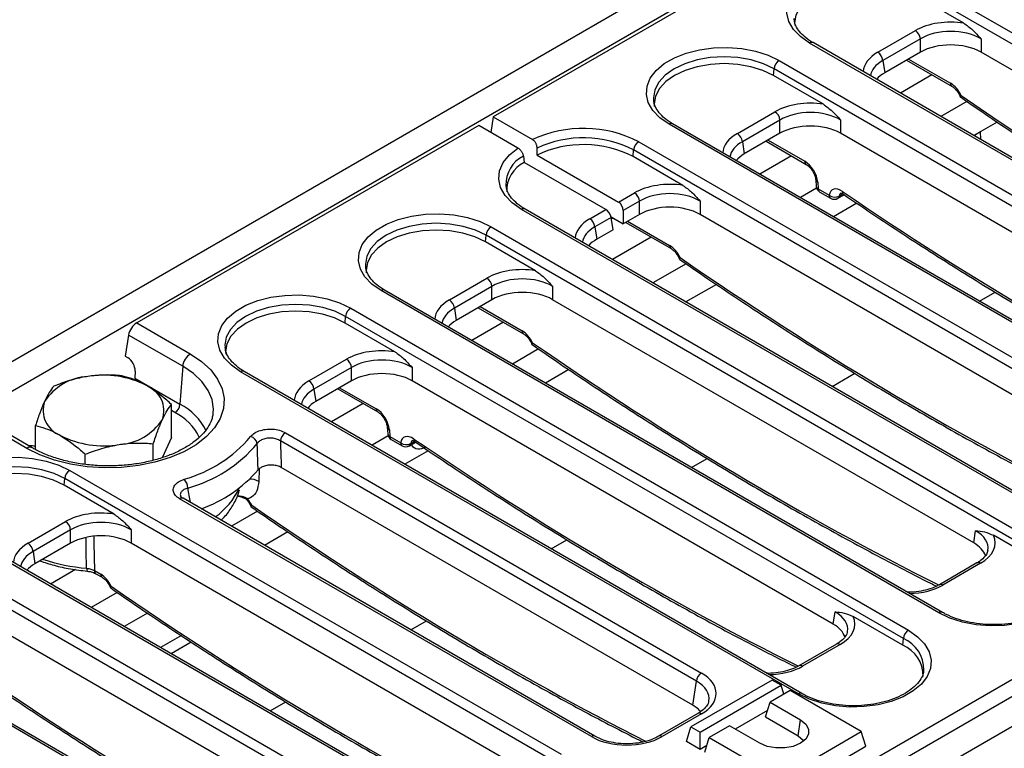
# Model space of a CAD drawing. Units: millimetres. Extents: x -85 to 664, y -32 to 370.
# Drawn here: x 298 to 325, y 117 to 138 of the extents above; entities that cross this region are included whole.
import ezdxf

# ---------------------------------------------------------------- set-up
doc = ezdxf.new("R2010")
doc.units = ezdxf.units.MM

msp = doc.modelspace()

# ---------------------------------------------------------------- linework, layer by layer
at = {"color": 7, "linetype": 'Continuous', "lineweight": 25}
for p, q in [((380.734075, 176.047024), (239.45414, 94.487854)), ((381.241043, 175.511838), (239.961108, 93.952667)), ((367.32791, 167.375917), (311.120783, 134.928233)), ((402.767522, 163.327386), (261.487587, 81.768215)), ((261.994555, 81.233029), (403.27449, 162.792199)), ((323.011333, 138.761577), (338.567682, 129.781088)), ((338.426799, 129.550683), (322.87045, 138.531172)), ((324.24746, 137.543169), (322.856999, 138.345866)), ((321.846303, 136.730267), (322.894358, 137.335296)), ((323.035241, 137.104891), (321.987186, 136.499862)), ((323.035241, 136.734226), (323.035241, 137.104891)), ((324.72584, 137.104891), (324.72584, 136.734226)), ((335.497771, 128.008866), (319.941422, 136.989355)), ((335.597763, 128.018768), (320.041414, 136.999257)), ((319.093961, 136.500127), (334.650311, 127.519637)), ((321.987186, 136.499862), (322.038834, 136.159012)), ((323.035241, 136.734226), (322.038834, 136.159012)), ((322.65035, 136.512033), (323.916354, 135.781185)), ((336.47027, 129.954311), (324.72584, 136.734226)), ((318.939627, 136.084415), (318.953078, 136.269722)), ((334.509427, 127.289232), (318.953078, 136.269722)), ((320.330089, 135.281719), (318.939627, 136.084415)), ((315.589377, 135.415151), (315.591265, 135.394543)), ((311.120783, 134.928233), (311.055375, 134.496576)), ((311.120783, 134.928233), (312.214516, 134.296834)), ((317.928931, 134.468817), (318.976987, 135.073846)), ((319.11787, 134.843441), (318.069815, 134.238412)), ((319.11787, 134.472776), (319.11787, 134.843441)), ((320.808468, 134.843441), (320.808468, 134.472776)), ((310.714212, 134.693525), (301.176133, 129.187309)), ((311.807946, 134.062126), (310.714212, 134.693525)), ((331.5804, 125.747416), (316.02405, 134.727905)), ((331.680391, 125.757317), (316.124042, 134.737806)), ((325.17742, 134.786304), (324.526098, 134.410304)), ((319.11787, 134.472776), (318.121462, 133.897562)), ((332.552899, 127.69286), (320.808468, 134.472776)), ((324.526098, 134.410304), (324.714927, 134.519312)), ((324.716574, 134.300344), (324.714927, 134.519312)), ((312.342851, 133.867561), (312.343663, 134.060164)), ((315.17659, 134.238676), (330.732939, 125.258187)), ((318.069815, 134.238412), (318.121462, 133.897562)), ((318.732979, 134.250583), (319.848649, 133.60652)), ((311.959682, 133.838496), (311.985772, 133.661423)), ((312.342851, 133.867561), (314.615132, 132.555801)), ((315.022256, 133.822965), (315.035707, 134.008271)), ((316.412717, 133.020268), (315.022256, 133.822965)), ((330.592056, 125.027782), (315.035707, 134.008271)), ((314.258053, 132.349664), (311.985772, 133.661423)), ((320.11397, 133.180807), (320.127936, 132.994517)), ((320.172075, 133.108468), (320.186041, 132.922178)), ((320.186041, 132.922178), (320.489749, 132.746852)), ((314.615132, 132.555801), (315.059615, 132.812395)), ((320.227384, 132.836259), (320.531092, 132.660932)), ((320.731076, 132.660932), (320.90605, 132.761943)), ((315.200498, 132.58199), (314.744721, 132.318876)), ((315.200498, 132.211325), (315.200498, 132.58199)), ((316.891097, 132.58199), (316.891097, 132.211325)), ((321.259054, 132.52428), (320.608726, 132.148853)), ((327.465038, 123.371668), (311.908689, 132.352157)), ((327.56503, 123.38157), (312.008681, 132.362059)), ((313.81357, 132.093069), (314.258053, 132.349664)), ((314.41023, 132.125779), (313.954453, 131.862664)), ((314.406866, 132.14325), (314.744721, 131.948211)), ((314.461878, 131.784929), (314.41023, 132.125779)), ((314.744721, 132.318876), (314.744721, 131.948211)), ((315.200498, 132.211325), (314.744721, 131.948211)), ((328.635527, 125.43141), (316.891097, 132.211325)), ((311.061228, 131.862929), (326.617578, 122.882439)), ((313.954453, 131.862664), (314.006101, 131.521814)), ((314.815607, 131.989132), (316.081611, 131.258284)), ((310.906894, 131.447217), (310.920345, 131.632524)), ((326.476694, 122.652034), (310.920345, 131.632524)), ((314.461878, 131.784929), (314.006101, 131.521814)), ((312.297356, 130.644521), (310.906894, 131.447217)), ((307.556644, 130.777953), (307.558532, 130.757345)), ((309.896198, 129.831619), (310.944253, 130.436648)), ((311.085137, 130.206243), (310.037082, 129.601214)), ((311.085137, 129.835578), (311.085137, 130.206243)), ((312.775735, 130.206243), (312.775735, 129.835578)), ((317.342677, 130.263403), (316.493365, 129.773106)), ((323.547667, 121.110217), (307.991317, 130.090707)), ((323.647658, 121.120119), (308.091309, 130.100608)), ((311.085137, 129.835578), (310.088729, 129.260364)), ((324.520166, 123.055662), (312.775735, 129.835578)), ((306.989522, 129.185767), (307.002974, 129.371073)), ((322.559323, 120.390584), (307.002974, 129.371073)), ((307.143857, 129.601478), (322.700206, 120.620989)), ((310.037082, 129.601214), (310.088729, 129.260364)), ((310.700246, 129.613385), (311.966249, 128.882537)), ((301.176133, 129.187309), (302.669904, 128.324973)), ((308.379984, 128.38307), (306.989522, 129.185767)), ((300.947866, 128.851481), (300.858022, 128.258553)), ((302.458579, 127.979366), (300.947866, 128.851481)), ((300.858022, 128.258553), (300.936011, 128.213531)), ((303.639273, 128.516503), (303.64116, 128.495895)), ((302.458579, 127.979366), (302.381647, 126.919521)), ((305.978827, 127.570168), (307.026882, 128.175197)), ((301.130103, 127.844391), (301.121631, 127.646913)), ((319.630295, 118.848767), (304.073946, 127.829256)), ((319.730287, 118.858669), (304.173938, 127.839158)), ((307.167765, 127.944792), (306.11971, 127.339763)), ((307.167765, 127.574127), (307.167765, 127.944792)), ((308.858364, 127.944792), (308.858364, 127.574127)), ((313.227316, 127.887656), (312.575993, 127.511655)), ((301.121631, 127.646913), (302.381647, 126.919521)), ((307.167765, 127.574127), (306.171358, 126.998913)), ((320.602794, 120.794212), (308.858364, 127.574127)), ((306.11971, 127.339763), (306.171358, 126.998913)), ((306.782874, 127.351934), (307.898545, 126.707871)), ((302.145136, 125.995892), (302.145136, 126.917083)), ((303.305351, 126.64684), (303.309625, 126.681026)), ((298.111003, 125.693175), (296.617231, 126.555511)), ((298.26099, 125.708028), (296.761784, 126.573501)), ((298.352928, 125.65735), (298.352928, 126.33049)), ((305.325031, 126.128563), (316.927444, 119.430632)), ((308.163865, 126.282158), (308.177831, 126.095868)), ((308.221971, 126.20982), (308.235937, 126.02353)), ((301.637076, 125.360631), (301.637076, 125.822485)), ((302.145136, 125.995892), (301.882946, 125.431013)), ((316.786561, 119.200227), (305.184147, 125.898158)), ((308.235937, 126.02353), (308.539644, 125.848203)), ((308.27728, 125.937611), (308.580988, 125.762284)), ((308.780971, 125.762284), (308.955946, 125.863294)), ((299.740972, 125.247212), (299.740972, 125.529189)), ((309.30895, 125.625631), (308.658622, 125.250205)), ((299.309114, 125.078577), (313.010073, 117.169182)), ((316.685422, 118.532761), (305.207218, 125.158988)), ((299.154779, 124.662866), (299.16823, 124.848172)), ((312.86919, 116.938777), (299.16823, 124.848172)), ((300.545241, 123.860169), (299.154779, 124.662866)), ((313.857533, 117.65841), (302.369963, 124.290044)), ((313.957525, 117.668312), (302.469955, 124.299945)), ((302.47225, 124.298558), (302.469955, 124.299945)), ((298.144084, 123.047267), (299.192139, 123.652296)), ((310.040154, 115.406862), (296.339195, 123.316257)), ((299.333022, 123.421891), (298.284967, 122.816862)), ((299.333022, 123.051226), (299.333022, 123.421891)), ((301.02362, 123.421891), (301.02362, 123.051226)), ((305.392573, 123.364755), (304.74125, 122.988754)), ((324.520166, 123.055662), (324.571813, 123.396512)), ((309.940162, 115.39696), (296.239203, 123.306355)), ((299.333022, 123.051226), (298.336615, 122.476013)), ((312.768051, 116.271311), (301.02362, 123.051226)), ((326.463243, 122.466728), (325.072782, 123.269424)), ((295.391742, 122.817127), (309.092701, 114.907731)), ((298.284967, 122.816862), (298.336615, 122.476013)), ((275.313718, 90.234428), (331.520845, 122.682111)), ((308.951818, 114.677326), (295.250859, 122.586722)), ((324.612705, 122.498197), (323.56465, 121.893167)), ((324.712697, 122.488295), (323.664641, 121.883266)), ((299.79368, 122.27038), (299.792848, 122.270561)), ((299.997212, 122.285465), (300.172791, 122.184105)), ((300.038555, 122.199545), (300.214134, 122.098185)), ((320.602794, 120.794212), (320.654442, 121.135061)), ((306.02279, 113.135509), (292.321831, 121.044905)), ((306.122782, 113.145411), (292.421823, 121.054806)), ((301.475201, 121.103304), (300.823879, 120.727304)), ((322.545872, 120.205277), (321.15541, 121.007974)), ((308.850679, 114.00986), (297.106249, 120.789776)), ((302.422458, 120.474272), (301.842324, 120.139368)), ((302.696091, 120.292564), (302.136521, 119.969532)), ((322.545872, 120.205277), (322.559323, 120.390584)), ((320.695333, 120.236746), (319.647278, 119.631717)), ((320.795325, 120.226844), (319.74727, 119.621815)), ((318.897428, 119.235541), (316.634686, 117.929288)), ((316.685422, 118.532761), (316.786561, 119.200227)), ((319.151987, 119.088588), (318.897428, 119.235541)), ((316.889245, 117.782335), (319.151987, 119.088588)), ((319.406545, 118.941634), (318.84086, 118.615071)), ((319.228291, 118.83873), (319.151987, 119.088588)), ((321.386444, 117.798663), (319.406545, 118.941634)), ((318.771773, 118.388847), (317.870882, 117.868774)), ((318.716178, 118.206801), (318.84086, 118.615071)), ((318.84086, 118.615071), (319.689388, 118.125226)), ((316.827453, 118.301912), (315.729906, 117.668312)), ((316.927444, 118.29201), (315.829898, 117.65841)), ((318.716178, 118.206801), (319.627047, 117.680967)), ((319.627047, 117.680967), (319.689388, 118.125226)), ((316.510004, 117.521018), (316.634686, 117.929288)), ((316.634686, 117.929288), (316.889245, 117.782335)), ((317.709489, 117.961944), (317.143803, 117.635381)), ((318.558017, 117.4721), (317.709489, 117.961944)), ((316.889245, 117.302087), (316.889245, 117.782335)), ((317.019121, 117.227111), (317.143803, 117.635381)), ((317.143803, 117.635381), (319.123702, 116.49241)), ((319.123702, 116.49241), (321.386444, 117.798663)), ((321.511126, 117.390392), (321.386444, 117.798663)), ((316.889245, 117.302087), (316.510004, 117.521018)), ((317.074717, 117.409157), (316.889245, 117.302087)), ((319.123702, 116.012162), (321.511126, 117.390392))]:
    msp.add_line(p, q, dxfattribs=at)
at = {"color": 8, "linetype": 'Continuous', "lineweight": 25}
for p, q in [((322.704095, 136.54306), (323.87501, 135.867105)), ((323.357722, 136.103677), (322.475247, 135.594235)), ((324.333201, 135.36045), (323.60671, 134.941055)), ((318.786724, 134.281609), (319.807306, 133.692439)), ((319.44035, 133.842226), (318.557875, 133.332784)), ((320.13993, 132.939726), (319.689338, 132.679605)), ((320.770002, 132.723354), (320.873185, 132.78292)), ((314.869352, 132.020159), (316.040267, 131.344204)), ((315.522978, 131.580776), (314.442514, 130.957037)), ((316.498458, 130.837549), (315.573977, 130.303857)), ((324.687, 129.794516), (325.12026, 130.044632)), ((310.753991, 129.644411), (311.924906, 128.968456)), ((311.407617, 129.205028), (310.525142, 128.695586)), ((312.383096, 128.461801), (311.656605, 128.042407)), ((320.571638, 127.418769), (321.206488, 127.785259)), ((306.836619, 127.382961), (307.857201, 126.793791)), ((307.490245, 126.943578), (306.607771, 126.434136)), ((302.240763, 126.689116), (302.145136, 126.744321)), ((308.189826, 126.041078), (307.739234, 125.780956)), ((308.819897, 125.824705), (308.923081, 125.884272)), ((316.654267, 125.157318), (317.091126, 125.409512)), ((304.588385, 125.118818), (304.578937, 124.771815)), ((303.991608, 124.38209), (304.103895, 124.357562)), ((304.548353, 123.9389), (303.821862, 123.519506)), ((312.736895, 122.895868), (313.170156, 123.145984)), ((299.470881, 122.314097), (298.773028, 121.911235)), ((300.630981, 121.67745), (299.90449, 121.258055)), ((308.819524, 120.634417), (309.256383, 120.886611)), ((304.902152, 118.372967), (305.339011, 118.62516))]:
    msp.add_line(p, q, dxfattribs=at)
at = {"color": 7, "linetype": 'Continuous', "lineweight": 25, "flags": 128}
for points in [[(319.941422, 136.989355), (319.68551, 137.167265), (319.490584, 137.369293), (319.363282, 137.588557), (319.307939, 137.817591), (319.326439, 138.048597), (319.418153, 138.273707), (319.579957, 138.485255), (319.806342, 138.676037), (320.089598, 138.839557), (320.420078, 138.970246), (320.78653, 139.063654), (321.176474, 139.116599), (321.57663, 139.127279), (321.973373, 139.09533), (322.353191, 139.02184), (322.70315, 138.909312), (323.011333, 138.761577)], [(322.856999, 138.345866), (322.561125, 138.486041), (322.223564, 138.590201), (321.85729, 138.654342), (321.476377, 138.676), (321.095465, 138.654342), (320.729191, 138.590201), (320.39163, 138.486041), (320.095756, 138.345866), (319.852939, 138.175061), (319.672509, 137.980192), (319.561401, 137.768746), (319.523884, 137.54885), (319.527623, 137.479131)], [(316.02405, 134.727905), (315.768139, 134.905815), (315.573213, 135.107842), (315.44591, 135.327106), (315.390567, 135.556141), (315.409068, 135.787146), (315.500782, 136.012256), (315.662586, 136.223804), (315.88897, 136.414587), (316.172226, 136.578107), (316.502707, 136.708796), (316.869159, 136.802203), (317.259102, 136.855149), (317.659259, 136.865829), (318.056001, 136.83388), (318.435819, 136.76039), (318.785779, 136.647861), (319.093961, 136.500127)], [(318.939627, 136.084415), (318.643753, 136.224591), (318.306193, 136.328751), (317.939918, 136.392892), (317.559006, 136.41455), (317.178093, 136.392892), (316.811819, 136.328751), (316.474259, 136.224591), (316.178385, 136.084415), (315.935567, 135.913611), (315.755137, 135.718741), (315.644029, 135.507296), (315.606513, 135.287399), (315.610251, 135.217681)], [(311.908689, 132.352157), (311.649043, 132.533224), (311.452539, 132.739098), (311.326089, 132.962534), (311.274144, 133.195672), (311.29853, 133.430308), (311.39839, 133.658188), (311.570211, 133.871293), (311.807946, 134.062126)], [(307.991317, 130.090707), (307.735406, 130.268617), (307.54048, 130.470644), (307.413177, 130.689908), (307.357834, 130.918943), (307.376335, 131.149948), (307.468048, 131.375058), (307.629853, 131.586606), (307.856237, 131.777389), (308.139493, 131.940909), (308.469974, 132.071598), (308.836426, 132.165005), (309.226369, 132.217951), (309.626526, 132.228631), (310.023268, 132.196682), (310.403086, 132.123192), (310.753045, 132.010663), (311.061228, 131.862929)], [(310.906894, 131.447217), (310.61102, 131.587393), (310.27346, 131.691552), (309.907185, 131.755694), (309.526273, 131.777352), (309.14536, 131.755694), (308.779086, 131.691552), (308.441526, 131.587393), (308.145652, 131.447217), (307.902834, 131.276413), (307.722404, 131.081543), (307.611296, 130.870097), (307.57378, 130.650201), (307.577518, 130.580483)], [(304.073946, 127.829256), (303.818034, 128.007166), (303.623108, 128.209194), (303.495806, 128.428458), (303.440463, 128.657492), (303.458963, 128.888498), (303.550677, 129.113608), (303.712481, 129.325156), (303.938866, 129.515938), (304.222121, 129.679458), (304.552602, 129.810147), (304.919054, 129.903555), (305.308998, 129.9565), (305.709154, 129.96718), (306.105897, 129.935231), (306.485715, 129.861741), (306.835674, 129.749213), (307.143857, 129.601478)], [(306.989522, 129.185767), (306.693648, 129.325942), (306.356088, 129.430102), (305.989814, 129.494243), (305.608901, 129.515901), (305.227989, 129.494243), (304.861714, 129.430102), (304.524154, 129.325942), (304.22828, 129.185767), (303.985463, 129.014962), (303.805033, 128.820093), (303.693925, 128.608647), (303.656408, 128.388751), (303.660147, 128.319032)], [(302.669904, 128.324973), (302.984179, 128.114151), (303.240514, 127.878643), (303.433184, 127.623711), (303.557884, 127.355049), (303.611829, 127.078658), (303.593814, 126.800713), (303.504241, 126.527422), (303.345111, 126.26489), (303.119979, 126.018983), (302.833874, 125.795192), (302.493187, 125.598518), (302.105528, 125.433353), (301.679557, 125.303387), (301.22479, 125.211523), (300.751385, 125.159814), (300.269918, 125.149414), (299.791143, 125.180555), (299.325756, 125.252543), (298.884152, 125.363769), (298.476197, 125.511748), (298.111003, 125.693175)], [(296.239203, 123.306355), (295.983291, 123.484266), (295.788365, 123.686293), (295.661063, 123.905557), (295.60572, 124.134591), (295.62422, 124.365597), (295.715934, 124.590707), (295.877738, 124.802255), (296.104123, 124.993037), (296.387378, 125.156557), (296.717859, 125.287246), (297.084311, 125.380654), (297.474255, 125.433599), (297.874411, 125.444279), (298.271154, 125.41233), (298.650972, 125.33884), (299.000931, 125.226312), (299.309114, 125.078577)], [(299.154779, 124.662866), (298.858905, 124.803041), (298.521345, 124.907201), (298.155071, 124.971342), (297.774158, 124.993), (297.393246, 124.971342), (297.026971, 124.907201), (296.689411, 124.803041), (296.393537, 124.662866), (296.150719, 124.492061), (295.97029, 124.297192), (295.859182, 124.085746), (295.821665, 123.86585), (295.825404, 123.796131)], [(326.617578, 122.882439), (326.873489, 122.704529), (327.068415, 122.502502), (327.195717, 122.283238), (327.251061, 122.054203), (327.23256, 121.823198), (327.140846, 121.598088), (326.979042, 121.38654), (326.752658, 121.195757), (326.469402, 121.032237), (326.138921, 120.901548), (325.772469, 120.808141), (325.382526, 120.755195), (324.982369, 120.744515), (324.585627, 120.776464), (324.205809, 120.849954), (323.855849, 120.962483), (323.547667, 121.110217)], [(322.700206, 120.620989), (322.956118, 120.443079), (323.151044, 120.241052), (323.278346, 120.021787), (323.333689, 119.792753), (323.315189, 119.561747), (323.223475, 119.336638), (323.061671, 119.12509), (322.835286, 118.934307), (322.55203, 118.770787), (322.22155, 118.640098), (321.855098, 118.54669), (321.465154, 118.493745), (321.064998, 118.483065), (320.668255, 118.515014), (320.288437, 118.588504), (319.938478, 118.701032), (319.630295, 118.848767)], [(319.689388, 118.125226), (319.836508, 118.008329), (319.913853, 117.870909), (319.913853, 117.726417), (319.836508, 117.588996), (319.689388, 117.4721), (319.486895, 117.387169), (319.24885, 117.342519), (318.998555, 117.342519), (318.76051, 117.387169), (318.558017, 117.4721)], [(319.627047, 117.680967), (319.768845, 117.564061), (319.786601, 117.540127)]]:
    msp.add_lwpolyline(points, dxfattribs=at)
at = {"color": 8, "linetype": 'Continuous', "lineweight": 25, "flags": 128}
for points in [[(318.953078, 136.269722), (318.654321, 136.411263), (318.313472, 136.516438), (317.94363, 136.581204), (317.559006, 136.603073), (317.174382, 136.581204), (316.804539, 136.516438), (316.46369, 136.411263), (316.164934, 136.269722), (315.91975, 136.097253), (315.737563, 135.900485), (315.625372, 135.686979), (315.58749, 135.464941), (315.589377, 135.415151)], [(310.920345, 131.632524), (310.621588, 131.774065), (310.280739, 131.87924), (309.910897, 131.944006), (309.526273, 131.965875), (309.141649, 131.944006), (308.771806, 131.87924), (308.430957, 131.774065), (308.132201, 131.632524), (307.887017, 131.460055), (307.70483, 131.263287), (307.592639, 131.049781), (307.554757, 130.827743), (307.556644, 130.777953)], [(307.002974, 129.371073), (306.704217, 129.512614), (306.363368, 129.617789), (305.993525, 129.682555), (305.608901, 129.704424), (305.224278, 129.682555), (304.854435, 129.617789), (304.513586, 129.512614), (304.214829, 129.371073), (303.969646, 129.198605), (303.787458, 129.001837), (303.675267, 128.788331), (303.637385, 128.566292), (303.639273, 128.516503)], [(303.309625, 126.681026), (303.315225, 126.785462), (303.279216, 127.049591), (303.172076, 127.307217), (302.996444, 127.551995), (302.756643, 127.777899), (302.458579, 127.979366)], [(299.16823, 124.848172), (298.869474, 124.989713), (298.528625, 125.094888), (298.158782, 125.159654), (297.774158, 125.181523), (297.389534, 125.159654), (297.019692, 125.094888), (296.678843, 124.989713), (296.380086, 124.848172), (296.134903, 124.675704), (295.952715, 124.478936), (295.840524, 124.26543), (295.802642, 124.043391), (295.80453, 123.993602)], [(304.276656, 124.27987), (304.265928, 124.263478), (304.260825, 124.250922), (304.261535, 124.242665), (304.262012, 124.241979)], [(299.780025, 122.349939), (299.770494, 122.833656), (299.763442, 123.190534)], [(299.977082, 123.24154), (299.98117, 123.047666), (299.997212, 122.285465)]]:
    msp.add_lwpolyline(points, dxfattribs=at)
at = {"color": 7, "linetype": 'Continuous', "lineweight": 25}
for centre, radius, start, end in [((322.726014, 137.074086), 0.310758, 5.6889994, 57.1991371), ((319.262305, 136.238917), 0.310758, 122.8008629, 174.3110006), ((321.677959, 136.469057), 0.310758, 5.6889994, 57.1991371), ((318.808643, 134.812636), 0.310758, 5.6889994, 57.1991371), ((313.636209, 131.245261), 3.366498, 62.7701097, 114.9802708), ((313.636787, 131.290038), 3.057085, 62.7677035, 115.0236649), ((317.760587, 134.207607), 0.310758, 5.6889994, 57.1991371), ((313.637431, 131.134227), 3.024409, 62.749428, 115.3434765), ((315.344934, 133.977466), 0.310758, 122.8008629, 174.3110006), ((312.367573, 132.875954), 0.873347, 115.9235014, 182.2324992), ((320.327376, 133.009469), 0.2, 184.2874018, 240.0026883), ((314.891271, 132.551185), 0.310758, 5.6889994, 57.1991371), ((320.648282, 132.954638), 0.261358, 232.657706, 297.7567946), ((320.631084, 132.834142), 0.2, 240.0026883, 299.9973117), ((311.229572, 131.601719), 0.310758, 122.8008629, 174.3110006), ((313.645226, 131.831859), 0.310758, 5.6889994, 57.1991371), ((310.77591, 130.175438), 0.310758, 5.6889994, 57.1991371), ((309.727854, 129.570408), 0.310758, 5.6889994, 57.1991371), ((307.312201, 129.340268), 0.310758, 122.8008629, 174.3110006), ((302.92242, 127.933158), 0.466137, 122.8008629, 174.3110006), ((306.858538, 127.913987), 0.310758, 5.6889994, 57.1991371), ((300.251917, 125.123993), 2.60958, 62.6428252, 99.771097), ((299.901983, 126.146597), 1.551906, 93.4335023, 146.5611211), ((301.186417, 126.742769), 0.747388, 340.5389981, 69.2579248), ((305.810483, 127.308958), 0.310758, 5.6889994, 57.1991371), ((299.311647, 126.752766), 0.747388, 160.5389981, 249.2579248), ((302.072419, 126.950326), 0.310758, 302.8008629, 354.3110006), ((300.596081, 127.348939), 1.551906, 273.4335023, 326.5611211), ((300.246146, 128.371543), 2.60958, 242.6428252, 279.771097), ((305.493375, 125.867353), 0.310758, 122.8008629, 174.3110006), ((308.377272, 126.11082), 0.2, 184.2874018, 240.0026883), ((301.511829, 128.420074), 3.718831, 285.4170022, 319.8325417), ((301.563586, 128.336124), 3.890474, 285.4170022, 319.8325417), ((304.298447, 125.78622), 0.241507, 9.6433794, 76.7937004), ((308.698178, 126.05599), 0.261358, 232.657706, 297.7567946), ((308.68098, 125.935494), 0.2, 240.0026883, 299.9973117), ((299.477458, 124.817367), 0.310758, 122.8008629, 174.3110006), ((301.674756, 127.607065), 3.829876, 289.9096005, 318.950188), ((302.173963, 124.563858), 0.424435, 2.9420932, 39.7151404), ((299.023795, 123.391086), 0.310758, 5.6889994, 57.1991371), ((297.97574, 122.786057), 0.310758, 5.6889994, 57.1991371), ((322.86855, 120.359779), 0.310758, 122.8008629, 174.3110006), ((322.175764, 119.343107), 0.938253, 359.7213115, 66.7673721), ((317.095788, 119.169422), 0.310758, 122.8008629, 174.3110006)]:
    msp.add_arc(centre, radius, start, end, dxfattribs=at)
at = {"color": 8, "linetype": 'Continuous', "lineweight": 25}
for centre, radius, start, end in [((319.999881, 136.908839), 0.0995, 65.328643, 125.9818154), ((323.971803, 135.860913), 0.09699, 176.3399582, 236.015144), ((316.08251, 134.647389), 0.0995, 65.328643, 125.9818154), ((312.351564, 133.05432), 0.876644, 116.5530461, 182.0618621), ((319.904975, 133.686436), 0.097853, 176.4825477, 234.2773604), ((320.207116, 133.196146), 0.09442, 189.4879316, 248.2156551), ((320.221027, 133.009786), 0.094335, 189.3148548, 248.2306862), ((320.283358, 132.916099), 0.097506, 176.4255262, 234.9670619), ((320.587065, 132.740773), 0.097506, 176.4255262, 234.9670619), ((320.685133, 132.73293), 0.085407, 302.5425325, 353.5624013), ((320.942369, 132.837769), 0.083637, 170.4314632, 230.074497), ((311.966846, 132.274691), 0.096867, 64.4131749, 126.8972835), ((316.13706, 131.338012), 0.09699, 176.3399582, 236.015144), ((308.049777, 130.010191), 0.0995, 65.328643, 125.9818154), ((312.022574, 128.962452), 0.097853, 176.4825477, 234.2773604), ((304.132405, 127.74874), 0.0995, 65.328643, 125.9818154), ((301.627562, 125.437008), 1.663276, 26.7455864, 63.039694), ((301.541045, 125.312758), 1.544011, 26.6095121, 63.0519417), ((307.95487, 126.787787), 0.097853, 176.4825477, 234.2773604), ((308.257011, 126.297497), 0.09442, 189.4879316, 248.2156551), ((308.270923, 126.111137), 0.094335, 189.3148548, 248.2306862), ((308.333253, 126.017451), 0.097506, 176.4255262, 234.9670619), ((308.636961, 125.842124), 0.097506, 176.4255262, 234.9670619), ((308.735029, 125.834281), 0.085407, 302.5425325, 353.5624013), ((309.053994, 125.950484), 0.275014, 215.5248837, 309.5982717), ((308.992265, 125.939121), 0.083637, 170.4314632, 230.074497), ((298.198271, 125.576873), 0.145403, 64.5593082, 126.8829587), ((304.361801, 124.406078), 0.425337, 59.3027187, 95.1107309), ((302.18706, 125.444619), 2.038314, 305.3595126, 335.0244334), ((302.428422, 124.209528), 0.0995, 65.328643, 125.9818154), ((304.151938, 124.369536), 0.049514, 193.9953542, 246.8945739), ((300.303065, 128.039219), 5.713271, 252.1586192, 264.7473174), ((324.654539, 122.410829), 0.096867, 53.1027165, 115.5868251), ((299.910684, 122.330321), 0.132123, 171.4606081, 206.8913386), ((300.094528, 122.279385), 0.097506, 176.4255262, 234.9670619), ((300.27046, 122.178101), 0.097853, 176.4825477, 234.2773604), ((323.606457, 121.805713), 0.096953, 53.1207059, 115.4033623), ((323.606164, 121.029592), 0.099611, 65.5438767, 125.9626705), ((322.187573, 119.522267), 0.944548, 359.052318, 66.8229297), ((320.737168, 120.149379), 0.096867, 53.1027165, 115.5868251), ((319.689086, 119.544262), 0.096953, 53.1207059, 115.4033623), ((319.688792, 118.768142), 0.099611, 65.5438767, 125.9626705), ((316.868985, 118.211494), 0.0995, 54.0181846, 114.671357), ((313.91602, 117.577818), 0.099578, 65.4805221, 125.9683122), ((315.771381, 117.577728), 0.099669, 54.0473933, 114.3432566)]:
    msp.add_arc(centre, radius, start, end, dxfattribs=at)
at = {"color": 7, "linetype": 'Continuous', "lineweight": 25}
for centre, major_axis, ratio, start_param, end_param in [((323.880541, 136.75727), (1.4, 0), 0.581689643, 1.305613767, 2.352396392), ((323.880541, 136.593962), (1.2, 0), 0.599862093, 0.789196262, 2.352396392), ((323.880541, 136.238775), (1.2, 0), 0.581689643, 0.789196262, 2.352396392), ((322.897074, 135.671032), (1.20915, 0), 0.572919093, 2.359992588, 2.684157198), ((323.887357, 135.465962), (-0.262604, 0.42566), 0.556893957, 4.524825996, 5.481589351), ((319.963169, 134.49582), (1.4, 0), 0.581689643, 1.305613767, 2.352396392), ((319.963169, 134.332511), (1.2, 0), 0.599862093, 0.789196262, 2.352396392), ((319.963169, 133.977325), (1.2, 0), 0.581689643, 0.789196262, 2.352396392), ((318.979702, 133.409581), (1.20915, 0), 0.572919093, 2.359992588, 2.684157198), ((319.819652, 133.291296), (-0.262604, 0.42566), 0.556893957, 3.963152902, 5.481589351), ((316.045797, 132.234369), (1.4, 0), 0.581689643, 1.305613767, 2.352396392), ((320.839356, 132.471216), (-0.262604, 0.42566), 0.556893957, 5.388590444, 6.86394105), ((316.045797, 132.071061), (1.2, 0), 0.599862093, 0.789196262, 2.352396392), ((314.602759, 132.38535), (-0.085472, 0.181281), 0.62526097, 4.066290954, 5.549820818), ((316.045797, 131.715874), (1.2, 0), 0.581689643, 0.789196262, 2.352396392), ((314.270426, 132.193498), (-0.112012, 0.166116), 0.525023408, 3.977691957, 5.461221821), ((314.86434, 131.033834), (1.20915, 0), 0.572919093, 2.359992588, 2.684157198), ((316.052614, 130.943061), (-0.262604, 0.42566), 0.556893957, 4.524825996, 5.481589351), ((311.930436, 129.858622), (1.4, 0), 0.581689643, 1.305613767, 2.352396392), ((311.930436, 129.695313), (1.2, 0), 0.599862093, 0.789196262, 2.352396392), ((311.930436, 129.340127), (1.2, 0), 0.581689643, 0.789196262, 2.352396392), ((301.157574, 128.953061), (0.168018, 0.249173), 0.525023408, 0.821963486, 2.30549335), ((310.946969, 128.772383), (1.20915, 0), 0.572919093, 2.359992588, 2.684157198), ((311.937252, 128.567313), (-0.262604, 0.42566), 0.556893957, 4.524825996, 5.481589351), ((308.013064, 127.597171), (1.4, 0), 0.581689643, 1.305613767, 2.352396392), ((300.917452, 127.957855), (-0.128207, 0.271921), 0.62526097, 4.013931077, 5.549820818), ((308.013064, 127.433863), (1.2, 0), 0.599862093, 0.789196262, 2.352396392), ((308.013064, 127.078676), (1.2, 0), 0.581689643, 0.789196262, 2.352396392), ((307.029597, 126.510933), (1.20915, 0), 0.572919093, 2.359992588, 2.684157198), ((307.869548, 126.392648), (-0.262604, 0.42566), 0.556893957, 3.963152902, 5.481589351), ((308.889252, 125.572568), (-0.262604, 0.42566), 0.556893957, 5.388590444, 6.86394105), ((298.215599, 125.651635), (0.200015, 0.000132), 0.578342755, 0.785546699, 1.826776565), ((304.102509, 124.044412), (-0.262604, 0.42566), 0.556893957, 4.524825996, 4.931995069), ((300.178321, 123.07427), (1.4, 0), 0.581689643, 1.305613767, 2.352396392), ((300.178321, 122.910962), (1.2, 0), 0.599862093, 0.789196262, 2.352396392), ((300.178321, 122.555775), (1.2, 0), 0.581689643, 0.789196262, 2.352396392), ((323.661926, 122.567681), (1.20915, 0), 0.572919093, 0.191457606, 0.781600065), ((323.711417, 123.057606), (1.410675, 0), 0.572919093, 5.501585242, 6.548367867), ((299.194854, 121.988032), (1.20915, 0), 0.572919093, 2.359992588, 2.684157198), ((300.185138, 121.782962), (-0.262604, 0.42566), 0.556893957, 4.524825996, 5.481589351), ((319.794045, 120.796155), (1.410675, 0), 0.572919093, 5.501585242, 6.548367867), ((319.744554, 120.306231), (1.20915, 0), 0.572919093, 0.191457606, 0.781600065), ((315.926165, 118.861321), (1.410675, 0), 0.572919093, 5.501585242, 7.064785372), ((315.827183, 118.04478), (1.20915, 0), 0.572919093, 0.450828052, 0.781600065), ((314.843716, 118.236437), (1.4, 0), 0.581689643, 3.930788915, 5.493989046)]:
    msp.add_ellipse(centre, major_axis=major_axis, ratio=ratio, start_param=start_param, end_param=end_param, dxfattribs=at)
at = {"color": 8, "linetype": 'Continuous', "lineweight": 25}
for centre, major_axis, ratio, start_param, end_param in [((322.847582, 136.160956), (1.410675, 0), 0.572919093, 2.359992588, 3.101915614), ((322.847582, 135.997648), (1.212069, -0.029769), 0.571250883, 2.374022034, 3.070482235), ((328.619463, 206.281886), (-49.123232, 79.624779), 0.556893957, 2.237791328, 2.409355348), ((318.930211, 133.899506), (1.410675, 0), 0.572919093, 2.359992588, 3.101915614), ((318.930211, 133.736197), (1.212069, -0.029769), 0.571250883, 2.374022034, 3.070482235), ((320.980691, 132.558507), (-0.162322, 0.252578), 0.542912756, 6.259628189, 6.85433923), ((324.702092, 204.020436), (-49.123232, 79.624779), 0.556893957, 2.24699779, 2.409263567), ((314.814849, 131.523758), (1.410675, 0), 0.572919093, 2.359992588, 3.101915614), ((314.814849, 131.36045), (1.212069, -0.029769), 0.571250883, 2.374022034, 3.070482235), ((320.78472, 201.758985), (-49.123232, 79.624779), 0.556893957, 2.237791328, 2.409220932), ((310.897478, 129.262308), (1.410675, 0), 0.572919093, 2.359992588, 3.101915614), ((310.897478, 129.098999), (1.212069, -0.029769), 0.571250883, 2.374022034, 3.070482235), ((316.669359, 199.383237), (-49.123232, 79.624779), 0.556893957, 2.237791328, 2.409355348), ((306.980106, 127.000857), (1.410675, 0), 0.572919093, 2.359992588, 3.101915614), ((306.980106, 126.837549), (1.212069, -0.029769), 0.571250883, 2.374022034, 3.070482235), ((309.030587, 125.659858), (-0.162322, 0.252578), 0.542912756, 6.259628189, 6.85433923), ((312.751987, 197.121787), (-49.123232, 79.624779), 0.556893957, 2.24699779, 2.409263567), ((308.834615, 194.860337), (-49.123232, 79.624779), 0.556893957, 2.237791328, 2.404214786), ((323.711417, 122.894298), (1.212069, 0.029769), 0.571250883, 6.174899041, 7.050755927), ((299.145363, 122.477956), (1.410675, 0), 0.572919093, 2.359992588, 3.101915614), ((299.145363, 122.314648), (1.212069, -0.029769), 0.571250883, 2.374022034, 3.070482235), ((304.917244, 192.598886), (-49.123232, 79.624779), 0.556893957, 2.237791328, 2.404214786), ((322.678459, 122.461292), (1.4, 0), 0.581689643, 4.75206602, 5.493989046), ((319.794045, 120.632847), (1.212069, 0.029769), 0.571250883, 6.174899041, 7.050755927), ((300.999872, 190.337436), (-49.123232, 79.624779), 0.556893957, 2.237791328, 2.404214786), ((318.761087, 120.199841), (1.4, 0), 0.581689643, 4.75206602, 5.493989046), ((315.926165, 118.698013), (1.212069, 0.029769), 0.571250883, 6.170784122, 7.050755927)]:
    msp.add_ellipse(centre, major_axis=major_axis, ratio=ratio, start_param=start_param, end_param=end_param, dxfattribs=at)
at = {"color": 7, "linetype": 'Continuous', "lineweight": 25}
for points, knots in [([(320.041414, 136.999257), (320.001461, 137.023608), (319.885202, 137.094466), (319.729354, 137.225173), (319.598368, 137.388487), (319.52425, 137.538878), (319.51605, 137.632169), (319.512535, 137.672155)], [0, 0, 0, 0, 0.121927663, 0.354799097, 0.587637215, 0.823255598, 1, 1, 1, 1]), ([(324.24746, 137.543169), (324.328739, 137.484167), (324.4955, 137.363112), (324.647187, 137.191739), (324.725184, 137.105615), (324.72584, 137.104891)], [0, 0, 0, 0, 0.485287462, 0.995674279, 1, 1, 1, 1]), ([(323.916354, 135.781185), (323.929932, 135.772543), (323.964108, 135.750791), (324.028657, 135.689844), (324.095711, 135.599473), (324.135951, 135.525544), (324.148442, 135.488872), (324.14917, 135.486735)], [0, 0, 0, 0, 0.16635708, 0.418729653, 0.693949144, 0.982164141, 1, 1, 1, 1]), ([(316.124042, 134.737806), (316.08409, 134.762157), (315.96783, 134.833015), (315.811982, 134.963722), (315.680997, 135.127037), (315.606878, 135.277428), (315.598678, 135.370719), (315.595163, 135.410705)], [0, 0, 0, 0, 0.121927663, 0.354799097, 0.587637215, 0.823255598, 1, 1, 1, 1]), ([(324.169213, 135.530269), (324.169051, 135.530033), (324.16188, 135.51965), (324.151144, 135.501081), (324.14569, 135.486338), (324.151362, 135.485899), (324.15231, 135.485826)], [0, 0, 0, 0, 0.009469313, 0.417792241, 0.902659953, 1, 1, 1, 1]), ([(324.151761, 135.484951), (324.416077, 135.302845), (325.253313, 134.726011), (326.665548, 133.790361), (328.388094, 132.695575), (330.11099, 131.651648), (331.833159, 130.656357), (333.552839, 129.717629), (334.753728, 129.083358), (335.379581, 128.777421), (335.434694, 128.75048)], [0, 0, 0, 0, 0.070346469, 0.222826465, 0.375311594, 0.52779896, 0.680288601, 0.832780497, 0.98527456, 1, 1, 1, 1]), ([(320.330089, 135.281719), (320.411367, 135.222717), (320.578128, 135.101661), (320.729816, 134.930289), (320.807813, 134.844165), (320.808468, 134.843441)], [0, 0, 0, 0, 0.485287462, 0.995674279, 1, 1, 1, 1]), ([(312.343663, 134.060164), (312.34333, 134.070087), (312.342654, 134.09022), (312.336613, 134.121853), (312.326954, 134.153811), (312.313769, 134.18474), (312.297306, 134.21426), (312.278332, 134.241032), (312.257029, 134.264714), (312.235584, 134.283593), (312.221058, 134.292722), (312.214516, 134.296834)], [0, 0, 0, 0, 0.1119188632, 0.2270689558, 0.3389927495, 0.4541875068, 0.5656714465, 0.6804014489, 0.7916807813, 0.9061735131, 1, 1, 1, 1]), ([(311.807946, 134.062126), (311.815793, 134.057202), (311.831715, 134.047211), (311.855265, 134.027175), (311.878007, 134.003839), (311.898897, 133.977907), (311.917706, 133.949768), (311.933595, 133.920694), (311.946333, 133.891014), (311.955224, 133.86332), (311.95829, 133.846246), (311.959682, 133.838496)], [0, 0, 0, 0, 0.111632256, 0.226491472, 0.33812735, 0.453017838, 0.564359087, 0.678931012, 0.790266397, 0.904805718, 1, 1, 1, 1]), ([(319.848649, 133.60652), (319.862237, 133.597874), (319.896437, 133.576111), (319.960724, 133.515281), (320.028955, 133.424382), (320.083092, 133.318475), (320.108357, 133.232803), (320.112656, 133.19298), (320.11397, 133.180807)], [0, 0, 0, 0, 0.119370182, 0.300461123, 0.497945961, 0.704755775, 0.909745072, 1, 1, 1, 1]), ([(312.008681, 132.362059), (311.96873, 132.386409), (311.852475, 132.457267), (311.696573, 132.587978), (311.565813, 132.751276), (311.49312, 132.897297), (311.484974, 132.986316), (311.481707, 133.022017)], [0, 0, 0, 0, 0.124287119, 0.361664913, 0.599008746, 0.839186645, 1, 1, 1, 1]), ([(316.412717, 133.020268), (316.493996, 132.961266), (316.660757, 132.840211), (316.812444, 132.668839), (316.890441, 132.582714), (316.891097, 132.58199)], [0, 0, 0, 0, 0.485287462, 0.995674279, 1, 1, 1, 1]), ([(320.812858, 132.80835), (320.813123, 132.808535), (320.813703, 132.808941), (320.848745, 132.798999), (320.877727, 132.780594), (320.888668, 132.773646)], [0, 0, 0, 0, 0.343503778, 0.752166337, 1, 1, 1, 1]), ([(320.888668, 132.773646), (321.190425, 132.569573), (322.065507, 131.977771), (323.515653, 131.035151), (325.238478, 129.962747), (326.961202, 128.940369), (328.682382, 127.970549), (330.202905, 127.15137), (331.147538, 126.677872), (331.52075, 126.490799)], [0, 0, 0, 0, 0.0851696578, 0.2469889588, 0.4088137649, 0.5706409701, 0.7324705882, 0.8943025672, 1, 1, 1, 1]), ([(314.413522, 132.104055), (314.434303, 132.1046), (314.458248, 132.105227), (314.479494, 132.100347), (314.482302, 132.099702)], [0, 0, 0, 0, 0.867826912, 1, 1, 1, 1]), ([(316.081611, 131.258284), (316.095189, 131.249642), (316.129365, 131.22789), (316.193914, 131.166943), (316.260968, 131.076572), (316.301208, 131.002643), (316.313699, 130.965971), (316.314427, 130.963834)], [0, 0, 0, 0, 0.16635708, 0.418729653, 0.693949144, 0.982164141, 1, 1, 1, 1]), ([(316.317567, 130.962925), (316.316619, 130.962999), (316.310947, 130.963437), (316.316401, 130.97818), (316.327137, 130.996749), (316.334308, 131.007132), (316.33447, 131.007368)], [0, 0, 0, 0, 0.097340047, 0.582207759, 0.990530687, 1, 1, 1, 1]), ([(308.091309, 130.100608), (308.051356, 130.124959), (307.935097, 130.195817), (307.779249, 130.326524), (307.648264, 130.489839), (307.574145, 130.64023), (307.565945, 130.733521), (307.56243, 130.773507)], [0, 0, 0, 0, 0.121927663, 0.354799097, 0.587637215, 0.823255598, 1, 1, 1, 1]), ([(316.317018, 130.96205), (316.581334, 130.779944), (317.418569, 130.20311), (318.830805, 129.26746), (320.553351, 128.172674), (322.276246, 127.128746), (323.998415, 126.13346), (325.718098, 125.194712), (326.920511, 124.559685), (327.547888, 124.253022), (327.604525, 124.225338)], [0, 0, 0, 0, 0.070317825, 0.222735732, 0.375158771, 0.527584046, 0.680011595, 0.832441398, 0.984873367, 1, 1, 1, 1]), ([(312.297356, 130.644521), (312.378634, 130.585519), (312.545395, 130.464463), (312.697083, 130.293091), (312.77508, 130.206967), (312.775735, 130.206243)], [0, 0, 0, 0, 0.485287462, 0.995674279, 1, 1, 1, 1]), ([(311.966249, 128.882537), (311.979827, 128.873895), (312.014003, 128.852143), (312.078552, 128.791195), (312.145607, 128.700824), (312.185847, 128.626895), (312.198337, 128.590223), (312.199065, 128.588086)], [0, 0, 0, 0, 0.16635708, 0.418729653, 0.693949144, 0.982164141, 1, 1, 1, 1]), ([(312.202206, 128.587178), (312.201257, 128.587251), (312.195585, 128.58769), (312.20104, 128.602432), (312.211776, 128.621002), (312.218946, 128.631385), (312.219109, 128.63162)], [0, 0, 0, 0, 0.097340047, 0.582207759, 0.990530687, 1, 1, 1, 1]), ([(312.201656, 128.586303), (312.465972, 128.404196), (313.303208, 127.827363), (314.715444, 126.891712), (316.43799, 125.796926), (318.160885, 124.752999), (319.883054, 123.757709), (321.602735, 122.818981), (322.803623, 122.184709), (323.429477, 121.878773), (323.48459, 121.851832)], [0, 0, 0, 0, 0.070346469, 0.222826465, 0.375311594, 0.52779896, 0.680288601, 0.832780497, 0.98527456, 1, 1, 1, 1]), ([(304.173938, 127.839158), (304.133985, 127.863509), (304.017726, 127.934367), (303.861878, 128.065074), (303.730892, 128.228388), (303.656774, 128.378779), (303.648573, 128.47207), (303.645059, 128.512056)], [0, 0, 0, 0, 0.121927663, 0.354799097, 0.587637215, 0.823255598, 1, 1, 1, 1]), ([(308.379984, 128.38307), (308.461263, 128.324068), (308.628024, 128.203013), (308.779711, 128.03164), (308.857708, 127.945516), (308.858364, 127.944792)], [0, 0, 0, 0, 0.485287462, 0.995674279, 1, 1, 1, 1]), ([(300.757091, 127.718383), (300.603124, 127.72922), (300.292365, 127.751091), (299.971121, 127.714287), (299.80904, 127.695717)], [0, 0, 0, 0, 0.495457963, 1, 1, 1, 1]), ([(301.451113, 127.441715), (301.400033, 127.469999), (301.16523, 127.600014), (300.936254, 127.666422), (300.757091, 127.718383)], [0, 0, 0, 0, 0.217545539, 1, 1, 1, 1]), ([(299.80904, 127.695717), (299.786568, 127.692093), (299.616391, 127.664648), (299.295531, 127.587939), (299.006718, 127.479701), (298.860988, 127.425087)], [0, 0, 0, 0, 0.070088025, 0.530783399, 1, 1, 1, 1]), ([(302.145136, 126.917083), (302.101596, 126.956347), (301.875711, 127.160056), (301.64077, 127.315906), (301.451113, 127.441715)], [0, 0, 0, 0, 0.19274999, 1, 1, 1, 1]), ([(298.860988, 127.425087), (298.819732, 127.370856), (298.736465, 127.2614), (298.650388, 127.088836), (298.606958, 127.00177)], [0, 0, 0, 0, 0.495457963, 1, 1, 1, 1]), ([(298.606958, 127.00177), (298.600937, 126.98865), (298.555338, 126.889288), (298.469364, 126.676981), (298.391976, 126.44669), (298.352928, 126.33049)], [0, 0, 0, 0, 0.070088025, 0.530783399, 1, 1, 1, 1]), ([(301.891106, 126.493766), (301.897127, 126.50659), (301.942726, 126.60371), (302.0287, 126.761861), (302.106087, 126.865027), (302.145136, 126.917083)], [0, 0, 0, 0, 0.070088025, 0.530783399, 1, 1, 1, 1]), ([(303.298567, 126.653461), (303.293622, 126.61145), (303.281106, 126.505129), (303.197097, 126.325839), (303.051853, 126.120636), (302.842895, 125.92068), (302.583848, 125.737921), (302.278095, 125.575893), (301.931363, 125.438505), (301.550593, 125.329438), (301.14379, 125.251713), (300.71985, 125.207554), (300.288236, 125.198265), (299.858698, 125.224163), (299.441062, 125.284573), (299.044677, 125.377711), (298.67915, 125.501058), (298.423537, 125.616835), (298.293122, 125.690001), (298.26099, 125.708028)], [0, 0, 0, 0, 0.040304539, 0.102003081, 0.167639713, 0.230885814, 0.293145132, 0.355203355, 0.417301083, 0.479582154, 0.542059682, 0.604691855, 0.667415939, 0.730162011, 0.792840005, 0.855370462, 0.917682758, 0.979718545, 1, 1, 1, 1]), ([(307.898545, 126.707871), (307.912132, 126.699225), (307.946333, 126.677462), (308.010619, 126.616633), (308.07885, 126.525733), (308.132988, 126.419826), (308.158252, 126.334155), (308.162551, 126.294332), (308.163865, 126.282158)], [0, 0, 0, 0, 0.119370182, 0.300461123, 0.497945961, 0.704755775, 0.909745072, 1, 1, 1, 1]), ([(298.352928, 126.33049), (298.532091, 126.278528), (298.761067, 126.212121), (298.99587, 126.082105), (299.04695, 126.053821)], [0, 0, 0, 0, 0.78245446, 1, 1, 1, 1]), ([(301.637076, 125.822485), (301.678332, 125.946022), (301.761599, 126.195359), (301.847676, 126.393696), (301.891106, 126.493766)], [0, 0, 0, 0, 0.495457963, 1, 1, 1, 1]), ([(299.04695, 126.053821), (299.236607, 125.928012), (299.471548, 125.772162), (299.697433, 125.568454), (299.740972, 125.529189)], [0, 0, 0, 0, 0.807250011, 1, 1, 1, 1]), ([(304.353621, 126.02134), (304.378137, 126.048273), (304.433737, 126.109357), (304.57648, 126.181867), (304.763355, 126.227905), (304.967076, 126.234607), (305.167375, 126.203418), (305.272485, 126.153512), (305.325031, 126.128563)], [0, 0, 0, 0, 0.135459092, 0.307211059, 0.47883875, 0.651635224, 0.825847668, 1, 1, 1, 1]), ([(299.740972, 125.529189), (299.89494, 125.587658), (300.205699, 125.705668), (300.526943, 125.768246), (300.689024, 125.799819)], [0, 0, 0, 0, 0.495457963, 1, 1, 1, 1]), ([(300.689024, 125.799819), (300.711496, 125.803147), (300.881672, 125.828349), (301.202533, 125.850903), (301.491346, 125.832016), (301.637076, 125.822485)], [0, 0, 0, 0, 0.070088025, 0.530783399, 1, 1, 1, 1]), ([(305.184147, 125.898158), (305.149087, 125.917181), (305.079117, 125.955146), (304.94534, 125.980229), (304.809258, 125.977003), (304.684562, 125.944257), (304.589594, 125.891397), (304.552802, 125.846513), (304.536541, 125.826676)], [0, 0, 0, 0, 0.174823379, 0.348896417, 0.521076559, 0.692160839, 0.863942899, 1, 1, 1, 1]), ([(304.563015, 125.091928), (304.55679, 125.268104), (304.548139, 125.512961), (304.539081, 125.757955), (304.536541, 125.826676)], [0, 0, 0, 0, 0.719501049, 1, 1, 1, 1]), ([(305.184147, 125.898158), (305.186371, 125.829016), (305.194299, 125.582526), (305.201812, 125.336211), (305.207218, 125.158988)], [0, 0, 0, 0, 0.280506219, 1, 1, 1, 1]), ([(308.862754, 125.909702), (308.863018, 125.909887), (308.863598, 125.910293), (308.898641, 125.90035), (308.927623, 125.881945), (308.938564, 125.874997)], [0, 0, 0, 0, 0.343503778, 0.752166337, 1, 1, 1, 1]), ([(308.938564, 125.874997), (309.24032, 125.670925), (310.115403, 125.079122), (311.565548, 124.136503), (313.288374, 123.064099), (315.011097, 122.04172), (316.732278, 121.071901), (318.2528, 120.252721), (319.197433, 119.779224), (319.570645, 119.592151)], [0, 0, 0, 0, 0.0851696578, 0.2469889588, 0.4088137649, 0.5706409701, 0.7324705882, 0.8943025672, 1, 1, 1, 1]), ([(305.207218, 125.158988), (305.190741, 125.167632), (305.157315, 125.185169), (305.098689, 125.204802), (305.035071, 125.21896), (304.968857, 125.22651), (304.900975, 125.227511), (304.834699, 125.221945), (304.770551, 125.209927), (304.71147, 125.192061), (304.657861, 125.168535), (304.616416, 125.142898), (304.584701, 125.116982), (304.570278, 125.100319), (304.563015, 125.091928)], [0, 0, 0, 0, 0.086759658, 0.176014724, 0.262781303, 0.352102396, 0.438191766, 0.526809953, 0.612364614, 0.700397019, 0.786044019, 0.874138464, 0.936614549, 1, 1, 1, 1]), ([(302.369963, 124.290044), (302.348452, 124.303711), (302.282079, 124.34588), (302.208697, 124.433763), (302.182955, 124.550302), (302.227082, 124.665203), (302.333234, 124.767886), (302.444718, 124.81267), (302.500452, 124.835059)], [0, 0, 0, 0, 0.087163581, 0.268940922, 0.450416018, 0.632798962, 0.816426315, 1, 1, 1, 1]), ([(304.578937, 124.771815), (304.566404, 124.678133), (304.541372, 124.491011), (304.414564, 124.342606), (304.312856, 124.296338), (304.276656, 124.27987)], [0, 0, 0, 0, 0.392380395, 0.783742272, 1, 1, 1, 1]), ([(303.530355, 123.687789), (303.570333, 123.727815), (303.696219, 123.853856), (303.856188, 124.096851), (303.990701, 124.342327), (304.031544, 124.495378), (304.042817, 124.537622)], [0, 0, 0, 0, 0.166312065, 0.523707805, 0.868535772, 1, 1, 1, 1]), ([(302.4737, 124.300744), (302.463127, 124.306059), (302.4225, 124.32648), (302.395945, 124.363599), (302.394775, 124.3685), (302.394191, 124.370948)], [0, 0, 0, 0, 0.1497705213, 0.5754401092, 1, 1, 1, 1]), ([(303.984554, 124.367747), (304.029191, 124.356088), (304.080262, 124.342749), (304.126572, 124.325722), (304.132406, 124.323577)], [0, 0, 0, 0, 0.874021726, 1, 1, 1, 1]), ([(304.103895, 124.357562), (304.132149, 124.351113), (304.185201, 124.339004), (304.245405, 124.308752), (304.271688, 124.284462), (304.276656, 124.27987)], [0, 0, 0, 0, 0.480244709, 0.901740229, 1, 1, 1, 1]), ([(304.133097, 124.321281), (304.149428, 124.316084), (304.19146, 124.302709), (304.242711, 124.268371), (304.26677, 124.235157), (304.27295, 124.226626)], [0, 0, 0, 0, 0.3207547231, 0.8255386779, 1, 1, 1, 1]), ([(304.262031, 124.241956), (304.275095, 124.224569), (304.311524, 124.176086), (304.347279, 124.112385), (304.361519, 124.071369), (304.363854, 124.064642)], [0, 0, 0, 0, 0.318535516, 0.888240344, 1, 1, 1, 1]), ([(300.545241, 123.860169), (300.62652, 123.801167), (300.793281, 123.680112), (300.944968, 123.50874), (301.022965, 123.422615), (301.02362, 123.421891)], [0, 0, 0, 0, 0.485287462, 0.995674279, 1, 1, 1, 1]), ([(304.367462, 124.064277), (304.366514, 124.06435), (304.360842, 124.064789), (304.366296, 124.079531), (304.377033, 124.098101), (304.384203, 124.108484), (304.384366, 124.108719)], [0, 0, 0, 0, 0.097340047, 0.582207759, 0.990530687, 1, 1, 1, 1]), ([(304.366913, 124.063402), (304.631229, 123.881296), (305.468465, 123.304465), (306.880703, 122.368777), (308.603236, 121.27415), (310.326181, 120.229635), (312.048164, 119.236537), (313.704038, 118.325129), (314.783722, 117.770839), (315.291399, 117.510206)], [0, 0, 0, 0, 0.072662772, 0.230163486, 0.387669502, 0.54517783, 0.702688507, 0.860201513, 1, 1, 1, 1]), ([(324.571813, 123.396512), (324.572517, 123.396451), (324.65624, 123.389216), (324.819605, 123.378713), (324.98982, 123.305236), (325.072782, 123.269424)], [0, 0, 0, 0, 0.004325721, 0.514712538, 1, 1, 1, 1]), ([(324.911678, 122.849933), (324.90963, 122.829541), (324.904279, 122.776257), (324.839489, 122.67558), (324.735622, 122.574269), (324.644124, 122.517641), (324.612705, 122.498197)], [0, 0, 0, 0, 0.190310641, 0.497280389, 0.82737458, 1, 1, 1, 1]), ([(298.476486, 122.556758), (298.606219, 122.513698), (298.877399, 122.42369), (299.321201, 122.326914), (299.636856, 122.289145), (299.793683, 122.27038)], [0, 0, 0, 0, 0.3157731987, 0.6600541866, 1, 1, 1, 1]), ([(299.780025, 122.349939), (299.820595, 122.343959), (299.901734, 122.331997), (299.965386, 122.300975), (299.997212, 122.285465)], [0, 0, 0, 0, 0.500000786, 1, 1, 1, 1]), ([(299.792464, 122.266958), (299.820148, 122.264829), (299.898482, 122.258805), (299.985058, 122.229292), (300.025184, 122.205593), (300.036174, 122.199102)], [0, 0, 0, 0, 0.284115108, 0.803933443, 1, 1, 1, 1]), ([(300.214134, 122.098185), (300.227712, 122.089543), (300.261889, 122.067791), (300.326437, 122.006844), (300.393492, 121.916473), (300.433732, 121.842544), (300.446223, 121.805872), (300.44695, 121.803735)], [0, 0, 0, 0, 0.16635708, 0.418729653, 0.693949144, 0.982164141, 1, 1, 1, 1]), ([(300.450091, 121.802826), (300.449143, 121.8029), (300.44347, 121.803338), (300.448925, 121.818081), (300.459661, 121.83665), (300.466832, 121.847033), (300.466994, 121.847269)], [0, 0, 0, 0, 0.0973400465, 0.5822077592, 0.9905306868, 1, 1, 1, 1]), ([(300.449542, 121.801951), (300.713858, 121.619846), (301.551093, 121.043015), (302.963332, 120.107327), (304.685864, 119.012699), (306.40881, 117.968184), (308.130793, 116.975086), (309.786666, 116.063679), (310.86635, 115.509388), (311.374027, 115.248756)], [0, 0, 0, 0, 0.072662772, 0.230163486, 0.387669502, 0.54517783, 0.702688507, 0.860201513, 1, 1, 1, 1]), ([(323.56465, 121.893167), (323.532139, 121.875623), (323.436867, 121.824209), (323.245453, 121.754191), (322.989766, 121.701902), (322.790531, 121.679457), (322.683267, 121.685268), (322.667176, 121.686139)], [0, 0, 0, 0, 0.139520486, 0.408864561, 0.679807727, 0.951967807, 1, 1, 1, 1]), ([(327.042799, 121.769208), (327.037899, 121.728748), (327.026676, 121.636087), (326.943472, 121.483178), (326.80164, 121.317513), (326.598641, 121.161376), (326.349261, 121.026215), (326.059362, 120.91627), (325.737642, 120.835668), (325.394091, 120.787648), (325.039886, 120.774242), (324.686885, 120.796108), (324.346785, 120.852321), (324.03185, 120.940786), (323.801628, 121.035262), (323.683805, 121.100198), (323.647658, 121.120119)], [0, 0, 0, 0, 0.057129632, 0.130837325, 0.209352247, 0.285370887, 0.360722926, 0.436066328, 0.511654374, 0.587503106, 0.663524663, 0.739599509, 0.815572666, 0.891297261, 0.966651557, 1, 1, 1, 1]), ([(320.654442, 121.135061), (320.655145, 121.135001), (320.738869, 121.127766), (320.902233, 121.117262), (321.072448, 121.043786), (321.15541, 121.007974)], [0, 0, 0, 0, 0.004325721, 0.514712538, 1, 1, 1, 1]), ([(320.994306, 120.588483), (320.992259, 120.568091), (320.986908, 120.514807), (320.922117, 120.414129), (320.81825, 120.312818), (320.726752, 120.256191), (320.695333, 120.236746)], [0, 0, 0, 0, 0.190310641, 0.497280389, 0.82737458, 1, 1, 1, 1]), ([(296.53217, 119.540501), (296.796486, 119.358395), (297.633721, 118.781564), (299.04596, 117.845876), (300.768493, 116.751249), (302.491438, 115.706734), (304.213421, 114.713636), (305.869295, 113.802228), (306.948979, 113.247938), (307.456655, 112.987305)], [0, 0, 0, 0, 0.072662772, 0.230163486, 0.387669502, 0.54517783, 0.702688507, 0.860201513, 1, 1, 1, 1]), ([(319.647278, 119.631717), (319.614767, 119.614172), (319.519495, 119.562759), (319.328082, 119.492741), (319.072395, 119.440452), (318.873159, 119.418006), (318.765896, 119.423817), (318.749805, 119.424689)], [0, 0, 0, 0, 0.139520486, 0.408864561, 0.679807727, 0.951967807, 1, 1, 1, 1]), ([(323.125427, 119.507757), (323.120527, 119.467297), (323.109305, 119.374637), (323.0261, 119.221727), (322.884268, 119.056063), (322.681269, 118.899925), (322.431889, 118.764764), (322.14199, 118.65482), (321.82027, 118.574217), (321.47672, 118.526198), (321.122514, 118.512791), (320.769514, 118.534658), (320.429413, 118.59087), (320.114478, 118.679336), (319.884256, 118.773811), (319.766433, 118.838747), (319.730287, 118.858669)], [0, 0, 0, 0, 0.057129632, 0.130837325, 0.209352247, 0.285370887, 0.360722926, 0.436066328, 0.511654374, 0.587503106, 0.663524663, 0.739599509, 0.815572666, 0.891297261, 0.966651557, 1, 1, 1, 1]), ([(317.125997, 118.651653), (317.123458, 118.629957), (317.117072, 118.575394), (317.04914, 118.473046), (316.944956, 118.374205), (316.856173, 118.319582), (316.827453, 118.301912)], [0, 0, 0, 0, 0.203193874, 0.511033342, 0.841821614, 1, 1, 1, 1]), ([(315.729906, 117.668312), (315.697394, 117.650752), (315.602117, 117.599294), (315.410768, 117.529859), (315.154809, 117.475109), (314.880858, 117.453334), (314.604419, 117.465935), (314.34169, 117.512532), (314.121121, 117.582632), (314.00714, 117.642328), (313.957525, 117.668312)], [0, 0, 0, 0, 0.07056867, 0.206801375, 0.343842891, 0.481499916, 0.619449454, 0.757233138, 0.89432713, 1, 1, 1, 1])]:
    msp.add_open_spline(points, degree=3, knots=knots, dxfattribs=at)
at = {"color": 8, "linetype": 'Continuous', "lineweight": 25}
for points, knots in [([(302.597839, 124.585643), (302.560223, 124.572695), (302.485129, 124.546846), (302.415746, 124.481531), (302.385422, 124.420075), (302.396182, 124.382807), (302.399357, 124.371809)], [0, 0, 0, 0, 0.294338698, 0.587615096, 0.878313732, 1, 1, 1, 1]), ([(302.597839, 124.585643), (302.609023, 124.517017), (302.630582, 124.384727), (302.651998, 124.252526), (302.662305, 124.188904)], [0, 0, 0, 0, 0.518745263, 1, 1, 1, 1])]:
    msp.add_open_spline(points, degree=3, knots=knots, dxfattribs=at)

doc.saveas('drawing.dxf')
